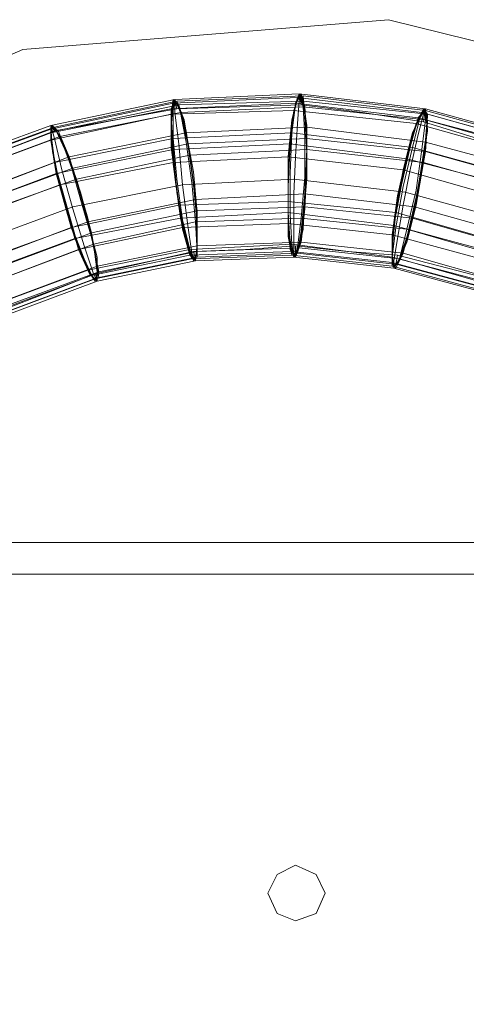
# Model space of a CAD drawing. Units: millimetres. Extents: x -1672 to 1554, y -1306 to 1327.
# Drawn here: x -36 to 19, y -3 to 120 of the extents above; entities that cross this region are included whole.
import ezdxf

# ---------------------------------------------------------------- set-up
doc = ezdxf.new("R2010")
doc.units = ezdxf.units.MM

# ---------------------------------------------------------------- blocks, each defined once
blk = doc.blocks.new('WMF0')
at = {"color": 254, "lineweight": 0}
for points in [[(135.026, -62.7598), (134.7672, -63.963), (134.0397, -64.9983), (132.9344, -65.7257), (131.6054, -66.0615), (130.2274, -65.9496), (128.9892, -65.404), (128.0589, -64.5086), (127.5622, -63.3684), (127.5622, -62.1513), (128.0589, -61.0181), (128.9892, -60.1157), (130.2274, -59.5771), (131.6054, -59.4652), (132.9344, -59.7939), (134.0397, -60.5284), (134.7672, -61.5637), (135.026, -62.7598)], [(135.026, -62.7598), (134.7672, -63.963), (134.0397, -64.9983), (132.9344, -65.7257), (131.6054, -66.0615), (130.2274, -65.9496), (128.9892, -65.404), (128.0589, -64.5086), (127.5622, -63.3684), (127.5622, -62.1513), (128.0589, -61.0181), (128.9892, -60.1157), (130.2274, -59.5771), (131.6054, -59.4652), (132.9344, -59.7939), (134.0397, -60.5284), (134.7672, -61.5637), (135.026, -62.7598)], [(131.2976, -59.9128), (131.2906, -59.7939), (131.2766, -59.745), (131.2556, -59.7799), (131.2416, -59.8849), (131.2276, -60.0387), (131.2276, -60.1926), (131.2346, -60.3116), (131.2486, -60.3605), (131.2696, -60.3255), (131.2836, -60.2206), (131.2976, -60.0667), (131.2976, -59.9128)], [(131.2766, -60.3046), (131.2906, -60.1786), (131.2976, -60.0248), (131.2976, -59.8709), (131.2836, -59.7729), (131.2696, -59.745), (131.2486, -59.8079), (131.2346, -59.9268), (131.2276, -60.0877), (131.2276, -60.2346), (131.2346, -60.3325), (131.2556, -60.3605), (131.2766, -60.3046)], [(131.2626, -59.7589), (131.2416, -59.8499), (131.2276, -59.9898), (131.2276, -60.1507), (131.2276, -60.2836), (131.2416, -60.3535), (131.2626, -60.3465), (131.2836, -60.2556), (131.2906, -60.1157), (131.2976, -59.9548), (131.2906, -59.8219), (131.2766, -59.7519), (131.2626, -59.7589)], [(131.2836, -59.7729), (131.2696, -59.7519), (131.2486, -59.8079), (131.2346, -59.9338), (131.2276, -60.0947), (131.2276, -60.2416), (131.2416, -60.3395), (131.2556, -60.3535), (131.2766, -60.2976), (131.2906, -60.1717), (131.2976, -60.0108), (131.2976, -59.8639), (131.2836, -59.7729)], [(131.2906, -60.1227), (131.2976, -59.9688), (131.2906, -59.8289), (131.2836, -59.7519), (131.2626, -59.7589), (131.2416, -59.8429), (131.2276, -59.9828), (131.2276, -60.1367), (131.2276, -60.2766), (131.2416, -60.3535), (131.2626, -60.3465), (131.2766, -60.2626), (131.2906, -60.1227)], [(131.2416, -59.8919), (131.2346, -60.0457), (131.2346, -60.1996), (131.2416, -60.3116), (131.2486, -60.3605), (131.2626, -60.3255), (131.2766, -60.2136), (131.2906, -60.0597), (131.2906, -59.9058), (131.2836, -59.7939), (131.2696, -59.745), (131.2556, -59.7869), (131.2416, -59.8919)], [(130.8499, -59.9338), (130.8219, -59.8149), (130.8009, -59.7659), (130.787, -59.8009), (130.787, -59.9058), (130.8009, -60.0597), (130.8219, -60.2136), (130.8499, -60.3255), (130.8709, -60.3745), (130.8849, -60.3395), (130.8849, -60.2346), (130.8709, -60.0877), (130.8499, -59.9338)], [(130.8849, -60.3185), (130.8849, -60.1926), (130.8709, -60.0387), (130.8429, -59.8919), (130.8149, -59.7939), (130.794, -59.7659), (130.787, -59.8219), (130.787, -59.9478), (130.8079, -60.1017), (130.8289, -60.2486), (130.8569, -60.3465), (130.8779, -60.3745), (130.8849, -60.3185)], [(130.794, -59.7799), (130.787, -59.8709), (130.794, -60.0108), (130.8149, -60.1647), (130.8429, -60.2976), (130.8639, -60.3675), (130.8849, -60.3605), (130.8849, -60.2766), (130.8779, -60.1367), (130.8569, -59.9758), (130.8359, -59.8429), (130.8079, -59.7729), (130.794, -59.7799)], [(130.8149, -59.7869), (130.794, -59.7729), (130.787, -59.8289), (130.794, -59.9548), (130.8079, -60.1157), (130.8289, -60.2556), (130.8569, -60.3535), (130.8779, -60.3745), (130.8849, -60.3116), (130.8849, -60.1856), (130.8639, -60.0318), (130.8429, -59.8849), (130.8149, -59.7869)], [(130.8779, -60.1437), (130.8569, -59.9828), (130.8359, -59.8499), (130.8079, -59.7729), (130.794, -59.7799), (130.787, -59.8639), (130.794, -60.0038), (130.8149, -60.1577), (130.8429, -60.2906), (130.8639, -60.3675), (130.8849, -60.3605), (130.8849, -60.2836), (130.8779, -60.1437)], [(130.794, -59.9128), (130.8079, -60.0667), (130.8289, -60.2206), (130.8569, -60.3325), (130.8709, -60.3745), (130.8849, -60.3395), (130.8779, -60.2276), (130.8639, -60.0807), (130.8429, -59.9268), (130.8219, -59.8149), (130.8009, -59.7659), (130.794, -59.8009), (130.794, -59.9128)], [(131.6963, -59.9478), (131.6613, -60.0947), (131.6334, -60.2486), (131.6194, -60.3605), (131.6264, -60.4025), (131.6474, -60.3675), (131.6753, -60.2556), (131.7103, -60.1087), (131.7313, -59.9548), (131.7453, -59.8429), (131.7453, -59.8009), (131.7243, -59.8359), (131.6963, -59.9478)], [(131.7523, -59.8219), (131.7383, -59.8009), (131.7103, -59.8639), (131.6753, -59.9898), (131.6404, -60.1437), (131.6194, -60.2836), (131.6194, -60.3815), (131.6334, -60.4025), (131.6613, -60.3395), (131.6963, -60.2136), (131.7243, -60.0597), (131.7453, -59.9198), (131.7523, -59.8219)], [(131.7453, -59.9618), (131.7523, -59.8499), (131.7453, -59.8009), (131.7173, -59.8359), (131.6893, -59.9408), (131.6543, -60.0877), (131.6264, -60.2416), (131.6194, -60.3535), (131.6264, -60.4025), (131.6474, -60.3675), (131.6823, -60.2626), (131.7173, -60.1157), (131.7453, -59.9618)], [(131.6613, -60.3465), (131.6893, -60.2276), (131.7243, -60.0737), (131.7453, -59.9268), (131.7523, -59.8289), (131.7383, -59.8009), (131.7103, -59.8569), (131.6753, -59.9758), (131.6404, -60.1297), (131.6194, -60.2766), (131.6194, -60.3745), (131.6334, -60.4025), (131.6613, -60.3465)], [(131.7313, -59.8149), (131.6963, -59.8988), (131.6613, -60.0387), (131.6334, -60.1926), (131.6194, -60.3255), (131.6194, -60.3955), (131.6404, -60.3885), (131.6753, -60.3046), (131.7103, -60.1647), (131.7383, -60.0038), (131.7523, -59.8779), (131.7453, -59.8079), (131.7313, -59.8149)], [(131.7033, -60.1717), (131.7313, -60.0178), (131.7523, -59.8849), (131.7453, -59.8079), (131.7313, -59.8149), (131.6963, -59.8919), (131.6613, -60.0318), (131.6334, -60.1856), (131.6194, -60.3185), (131.6194, -60.3955), (131.6404, -60.3885), (131.6683, -60.3116), (131.7033, -60.1717)], [(130.3463, -60.0038), (130.3882, -60.1507), (130.4302, -60.2976), (130.4722, -60.4095), (130.5002, -60.4515), (130.5072, -60.4165), (130.4932, -60.3116), (130.4512, -60.1647), (130.4092, -60.0178), (130.3673, -59.9058), (130.3393, -59.8639), (130.3323, -59.8988), (130.3463, -60.0038)], [(130.3533, -59.8849), (130.3323, -59.8639), (130.3323, -59.9198), (130.3533, -60.0457), (130.3952, -60.1996), (130.4442, -60.3395), (130.4862, -60.4305), (130.5072, -60.4515), (130.5072, -60.3885), (130.4862, -60.2696), (130.4442, -60.1157), (130.3952, -59.9758), (130.3533, -59.8849)], [(130.4162, -60.0248), (130.3673, -59.9058), (130.3393, -59.8639), (130.3323, -59.8919), (130.3463, -59.9968), (130.3812, -60.1437), (130.4232, -60.2906), (130.4722, -60.4025), (130.5002, -60.4515), (130.5141, -60.4165), (130.4932, -60.3185), (130.4582, -60.1717), (130.4162, -60.0248)], [(130.5072, -60.3955), (130.4862, -60.2766), (130.4442, -60.1227), (130.4022, -59.9828), (130.3603, -59.8849), (130.3323, -59.8639), (130.3323, -59.9198), (130.3533, -60.0387), (130.3952, -60.1856), (130.4372, -60.3325), (130.4792, -60.4235), (130.5072, -60.4515), (130.5072, -60.3955)], [(130.3323, -59.8779), (130.3393, -59.9618), (130.3673, -60.0947), (130.4092, -60.2486), (130.4582, -60.3745), (130.4932, -60.4445), (130.5141, -60.4375), (130.5002, -60.3535), (130.4722, -60.2136), (130.4302, -60.0667), (130.3812, -59.9338), (130.3463, -59.8709), (130.3323, -59.8779)], [(130.4722, -60.2276), (130.4302, -60.0737), (130.3812, -59.9408), (130.3463, -59.8709), (130.3323, -59.8709), (130.3393, -59.9548), (130.3673, -60.0877), (130.4092, -60.2416), (130.4582, -60.3675), (130.4932, -60.4445), (130.5072, -60.4375), (130.5072, -60.3605), (130.4722, -60.2276)], [(127.7651, -61.5567), (134.6902, -61.5567), (134.6902, -61.4378), (127.7651, -61.4378), (127.7651, -61.5567)], [(131.3675, -62.7598), (131.3326, -62.6899), (131.2556, -62.6549), (131.1857, -62.6899), (131.1507, -62.7598), (131.1857, -62.8368), (131.2556, -62.8648), (131.3326, -62.8368), (131.3675, -62.7598)], [(131.1507, -62.7598), (131.1857, -62.6899), (131.2556, -62.6549), (131.3326, -62.6899), (131.3675, -62.7598), (131.3326, -62.8368), (131.2556, -62.8648), (131.1857, -62.8368), (131.1507, -62.7598)]]:
    blk.add_lwpolyline(points, close=True, dxfattribs=at)
for points in [[(130.794, -59.7799), (131.2626, -59.7589)], [(130.8009, -59.7659), (131.2696, -59.745)], [(130.8079, -59.7729), (131.2836, -59.7519)], [(131.2766, -59.7869), (131.2696, -59.745), (131.2696, -59.7729), (131.2626, -59.8569), (131.2556, -59.9828), (131.2486, -60.1227), (131.2486, -60.2486), (131.2486, -60.3325), (131.2486, -60.3605)], [(131.2626, -59.7589), (131.7313, -59.8149)], [(131.2696, -59.745), (131.7453, -59.8009)], [(131.2836, -59.7519), (131.7453, -59.8079)], [(130.3323, -59.8639), (130.8009, -59.7659)], [(130.3323, -59.8779), (130.794, -59.7799)], [(130.3323, -59.8919), (130.787, -59.8009)], [(130.3463, -59.8709), (130.8079, -59.7729)], [(130.8079, -59.8009), (130.5771, -59.8429), (130.3463, -59.8849)], [(130.3533, -59.8849), (130.8149, -59.7869)], [(130.787, -59.8009), (131.2556, -59.7799)], [(130.8079, -59.8009), (130.8009, -59.7659), (130.8009, -59.8149), (130.8149, -59.9338), (130.8289, -60.0877), (130.8499, -60.2416), (130.8639, -60.3465), (130.8779, -60.3745)], [(131.2766, -59.7869), (131.0458, -59.7939), (130.8079, -59.8009)], [(130.8149, -59.7869), (131.2836, -59.7729)], [(130.8219, -59.8149), (131.2836, -59.7939)], [(131.2556, -59.7799), (131.7173, -59.8359)], [(131.7383, -59.8499), (131.5074, -59.8149), (131.2766, -59.7869)], [(131.2836, -59.7729), (131.7523, -59.8219)], [(131.2836, -59.7939), (131.7453, -59.8429)], [(131.7383, -59.8499), (131.7453, -59.8009), (131.7383, -59.8219), (131.7173, -59.8988), (131.6893, -60.0248), (131.6613, -60.1647), (131.6404, -60.2906), (131.6264, -60.3745), (131.6264, -60.4025)], [(131.7453, -59.8009), (132.2, -59.9268)], [(130.3323, -59.9198), (130.787, -59.8219)], [(130.3673, -59.9058), (130.8219, -59.8149)], [(130.787, -59.8219), (131.2486, -59.8079)], [(131.2486, -59.8079), (131.7103, -59.8569)], [(131.7173, -59.8359), (132.172, -59.9548)], [(131.7313, -59.8149), (132.179, -59.9408)], [(131.7453, -59.8079), (132.2, -59.9338)], [(131.7523, -59.8219), (132.207, -59.9478)], [(129.8916, -60.0248), (130.3323, -59.8639)], [(129.9056, -60.0318), (130.3463, -59.8709)], [(130.3463, -59.8849), (130.3323, -59.8639), (130.3463, -59.9128), (130.3742, -60.0318), (130.4162, -60.1786), (130.4582, -60.3185), (130.4932, -60.4235), (130.5072, -60.4515)], [(130.8429, -59.8919), (131.2976, -59.8709)], [(131.2976, -59.8709), (131.7453, -59.9268)], [(131.7103, -59.8569), (132.158, -59.9828)], [(132.186, -59.9828), (131.9621, -59.9198), (131.7383, -59.8499)], [(131.7453, -59.8429), (132.193, -59.9688)], [(129.8916, -60.0387), (130.3323, -59.8779)], [(129.8916, -60.0597), (130.3323, -59.8919)], [(130.3463, -59.8849), (130.1294, -59.9688), (129.9056, -60.0457)], [(129.9196, -60.0457), (130.3533, -59.8849)], [(129.9336, -60.0667), (130.3673, -59.9058)], [(130.3463, -60.0038), (130.794, -59.9128)], [(130.4022, -59.9828), (130.8429, -59.8919)], [(130.794, -59.9128), (131.2416, -59.8919)], [(130.8499, -59.9338), (131.2976, -59.9128)], [(131.2416, -59.8919), (131.6963, -59.9478)], [(131.2976, -59.9128), (131.7453, -59.9618)], [(129.8986, -60.0807), (130.3323, -59.9198)], [(130.4162, -60.0248), (130.8499, -59.9338)], [(130.794, -59.9548), (131.2346, -59.9338)], [(131.2346, -59.9338), (131.6753, -59.9898)], [(131.6963, -59.9478), (132.13, -60.0667)], [(131.7453, -59.9268), (132.186, -60.0457)], [(129.9755, -60.1437), (130.4022, -59.9828)], [(130.3533, -60.0457), (130.794, -59.9548)], [(130.4302, -60.0667), (130.8569, -59.9758)], [(130.794, -60.0038), (131.2276, -59.9828)], [(130.8569, -59.9758), (131.2976, -59.9548)], [(131.2276, -59.9828), (131.6613, -60.0318)], [(131.2976, -59.9548), (131.7383, -60.0038)], [(131.7453, -59.9618), (132.172, -60.0807)], [(129.9266, -60.1647), (130.3463, -60.0038)], [(130.3673, -60.0877), (130.794, -60.0038)], [(131.6753, -59.9898), (132.102, -60.1017)], [(131.7383, -60.0038), (132.158, -60.1227)], [(129.9406, -60.1996), (130.3533, -60.0457)], [(129.9965, -60.1786), (130.4162, -60.0248)], [(131.6613, -60.0318), (132.081, -60.1507)], [(129.9545, -60.2416), (130.3673, -60.0877)], [(130.0175, -60.2136), (130.4302, -60.0667)], [(130.4162, -60.1717), (130.8289, -60.0877)], [(130.8289, -60.0877), (131.2486, -60.0667)], [(131.2486, -60.0667), (131.6683, -60.1157)], [(130.8779, -60.1437), (131.2906, -60.1227)], [(131.2906, -60.1227), (131.7033, -60.1717)], [(131.6683, -60.1157), (132.0741, -60.2276)], [(130.0175, -60.3185), (130.4162, -60.1717)], [(130.4092, -60.2486), (130.8149, -60.1647)], [(130.4722, -60.2276), (130.8779, -60.1437)], [(130.8149, -60.1647), (131.2276, -60.1507)], [(130.8849, -60.1856), (131.2906, -60.1717)], [(131.2276, -60.1507), (131.6334, -60.1926)], [(131.2906, -60.1717), (131.6963, -60.2136)], [(131.7033, -60.1717), (132.102, -60.2836)], [(130.4862, -60.2696), (130.8849, -60.1856)], [(130.8219, -60.2136), (131.2276, -60.1926)], [(131.2276, -60.1926), (131.6264, -60.2416)], [(131.6334, -60.1926), (132.0251, -60.3046)], [(130.0874, -60.3675), (130.4722, -60.2276)], [(130.4232, -60.2906), (130.8219, -60.2136)], [(130.4932, -60.3116), (130.8779, -60.2276)], [(130.8289, -60.2486), (131.2276, -60.2346)], [(130.8779, -60.2276), (131.2766, -60.2136)], [(131.2276, -60.2346), (131.6194, -60.2766)], [(131.2766, -60.2136), (131.6753, -60.2556)], [(131.6264, -60.2416), (132.0111, -60.3465)], [(131.6963, -60.2136), (132.088, -60.3255)], [(130.0245, -60.3955), (130.4092, -60.2486)], [(130.1084, -60.4095), (130.4862, -60.2696)], [(130.4372, -60.3325), (130.8289, -60.2486)], [(131.6194, -60.2766), (132.0041, -60.3815)], [(131.6753, -60.2556), (132.0601, -60.3675)], [(130.0455, -60.4305), (130.4232, -60.2906)], [(130.1224, -60.4515), (130.4932, -60.3116)], [(130.5072, -60.3955), (130.8849, -60.3185)], [(130.8569, -60.3325), (131.2416, -60.3116)], [(130.8709, -60.3395), (131.0668, -60.3325), (131.2556, -60.3185)], [(130.8849, -60.3185), (131.2766, -60.3046)], [(131.2416, -60.3116), (131.6194, -60.3605)], [(131.2486, -60.3605), (131.2556, -60.3465), (131.2556, -60.3185)], [(131.2556, -60.3185), (131.4515, -60.3395), (131.6404, -60.3535)], [(131.2766, -60.3046), (131.6613, -60.3465)], [(130.0665, -60.4724), (130.4372, -60.3325)], [(130.4722, -60.4095), (130.8569, -60.3325)], [(130.4862, -60.4305), (130.8569, -60.3535)], [(130.5002, -60.4235), (130.689, -60.3815), (130.8709, -60.3395)], [(130.5141, -60.4165), (130.8849, -60.3395)], [(130.8569, -60.3535), (131.2416, -60.3395)], [(130.8639, -60.3675), (131.2416, -60.3535)], [(130.8779, -60.3745), (130.8779, -60.3675), (130.8709, -60.3395)], [(130.8849, -60.3395), (131.2696, -60.3255)], [(130.8849, -60.3605), (131.2626, -60.3465)], [(131.2416, -60.3395), (131.6194, -60.3815)], [(131.2416, -60.3535), (131.6194, -60.3955)], [(131.2626, -60.3465), (131.6404, -60.3885)], [(131.2696, -60.3255), (131.6474, -60.3675)], [(131.6264, -60.4025), (131.6334, -60.3885), (131.6404, -60.3535)], [(131.6404, -60.3535), (131.8292, -60.4025), (132.0181, -60.4515)], [(131.6613, -60.3465), (132.0321, -60.4515)], [(130.1504, -60.5284), (130.5072, -60.3955)], [(130.4932, -60.4445), (130.8639, -60.3675)], [(130.5072, -60.4515), (130.8779, -60.3745)], [(130.5141, -60.4375), (130.8849, -60.3605)], [(130.8779, -60.3745), (131.2486, -60.3605)], [(131.2486, -60.3605), (131.6264, -60.4025)], [(131.6194, -60.3605), (131.9901, -60.4585)], [(131.6194, -60.3815), (131.9831, -60.4794)], [(131.6194, -60.3955), (131.9831, -60.4934)], [(131.6404, -60.3885), (132.0041, -60.4864)], [(131.6474, -60.3675), (132.0181, -60.4724)], [(130.1154, -60.5424), (130.4722, -60.4095)], [(130.1294, -60.5634), (130.4862, -60.4305)], [(130.1434, -60.5634), (130.3253, -60.4934), (130.5002, -60.4235)], [(130.1504, -60.5494), (130.5141, -60.4165)], [(130.5072, -60.4515), (130.5072, -60.4445), (130.5002, -60.4235)], [(131.6264, -60.4025), (131.9901, -60.5004)], [(130.1364, -60.5774), (130.4932, -60.4445)], [(130.1504, -60.5844), (130.5072, -60.4515)], [(130.1574, -60.5704), (130.5141, -60.4375)], [(134.8091, -61.4378), (127.6462, -61.4378)], [(127.6462, -61.5567), (134.8091, -61.5567)]]:
    blk.add_lwpolyline(points, dxfattribs=at)

msp = doc.modelspace()

# ---------------------------------------------------------------- block references
at = {"xscale": 33.23401331213702, "yscale": 33.23401331213702, "zscale": 33.23401331213702}
msp.add_blockref('WMF0', (-4364.04, 2096.35), dxfattribs=at)

doc.saveas('drawing.dxf')
